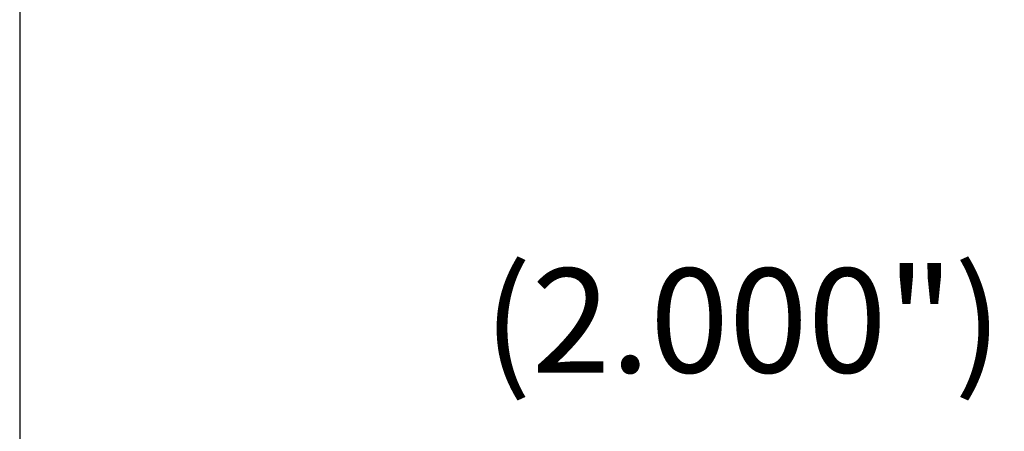
# Model space of a CAD drawing. Units: millimetres. Extents: x -170 to 229, y -115 to 73.
# Drawn here: x -51 to -18, y -30 to -16 of the extents above; entities that cross this region are included whole.
import ezdxf

# ---------------------------------------------------------------- set-up
doc = ezdxf.new("R2010")
doc.units = ezdxf.units.MM
doc.layers.add('2', color=7, linetype='Continuous', lineweight=25)
doc.layers.add('sk2', color=7, linetype='Continuous', lineweight=25)
doc.styles.add('simplex', font='txt.shx', dxfattribs={"height": 3.5})
doc.dimstyles.new('コピー - ISO-25', dxfattribs={"dimscale": 0, "dimtxt": 3.5, "dimasz": 3.5, "dimexe": 4, "dimexo": 0, "dimgap": 2.3, "dimtad": 1, "dimdsep": 46, "dimtxsty": 'simplex', "dimcen": 0.09, "dimclrd": 256, "dimclre": 256, "dimclrt": 256, "dimadec": 0, "dimazin": 0, "dimtfac": 1, "dimtofl": 0, "dimtmove": 0, "dimatfit": 3, "dimfxl": 1, "dimtolj": 1, "dimlwd": -1, "dimlwe": -1, "dimarcsym": 0})

# ---------------------------------------------------------------- blocks, each defined once
blk = doc.blocks.new('*D57')
at = {"layer": '2'}
for p, q in [((-0.15, -9.328), (-0.15, -40.043)), ((-50.95, -15.494), (-50.95, -40.043)), ((-47.45, -36.043), (-3.65, -36.043))]:
    blk.add_line(p, q, dxfattribs=at)
for points in [[(-47.45, -35.46), (-47.45, -36.627), (-50.95, -36.043)], [(-3.65, -35.46), (-3.65, -36.627), (-0.15, -36.043)]]:
    blk.add_solid(points, dxfattribs=at)
at = {"layer": 'DEFPOINTS', "color": 0}
for p in [(-0.15, -9.328), (-50.95, -15.494), (-0.15, -36.043)]:
    blk.add_point(p, dxfattribs=at)
at = {"layer": '2', "insert": (-25.55, -31.993), "char_height": 3.5, "attachment_point": 5, "style": 'simplex'}
blk.add_mtext('\\A1;50.8', dxfattribs=at)
blk = doc.blocks.new('*D59')
at = {"layer": 'DEFPOINTS', "color": 0}
for p in [(126.85, -8.475), (-50.95, -15.494), (126.85, -45.85)]:
    blk.add_point(p, dxfattribs=at)
at = {"layer": 'sk2'}
for p, q in [((126.85, -8.475), (126.85, -49.85)), ((-50.95, -15.494), (-50.95, -49.85)), ((-47.45, -45.85), (123.35, -45.85))]:
    blk.add_line(p, q, dxfattribs=at)
for points in [[(-47.45, -45.266), (-47.45, -46.433), (-50.95, -45.85)], [(123.35, -45.266), (123.35, -46.433), (126.85, -45.85)]]:
    blk.add_solid(points, dxfattribs=at)
at = {"layer": 'sk2', "insert": (37.95, -41.8), "char_height": 3.5, "attachment_point": 5, "style": 'simplex'}
blk.add_mtext('\\A1;177.8(7.000")', dxfattribs=at)

msp = doc.modelspace()

# ---------------------------------------------------------------- texts
at = {"layer": '2', "insert": (-35.3699, -24.2448), "char_height": 3.5, "width": 23.592182, "attachment_point": 1, "style": 'simplex'}
msp.add_mtext('(2.000")', dxfattribs=at)

# ---------------------------------------------------------------- dimensions: what is measured, and where the dimension line sits
at = {"layer": '2'}
dim = msp.add_linear_dim(base=(-0.15, -36.0434), p1=(-50.95, -15.494), p2=(-0.15, -9.3277), dimstyle='コピー - ISO-25', override={"dimscale": 1}, dxfattribs=at)
dim.commit()
dim.dimension.update_dxf_attribs({"geometry": '*D57', "text_midpoint": (-25.55, -31.9934)})
at = {"layer": 'sk2'}
dim = msp.add_linear_dim(base=(126.85, -45.8497), p1=(-50.95, -15.494), p2=(126.85, -8.475), text='<>(7.000")', dimstyle='コピー - ISO-25', override={"dimscale": 1}, dxfattribs=at)
dim.commit()
dim.dimension.update_dxf_attribs({"geometry": '*D59', "text_midpoint": (37.95, -41.7997)})

doc.saveas('drawing.dxf')
